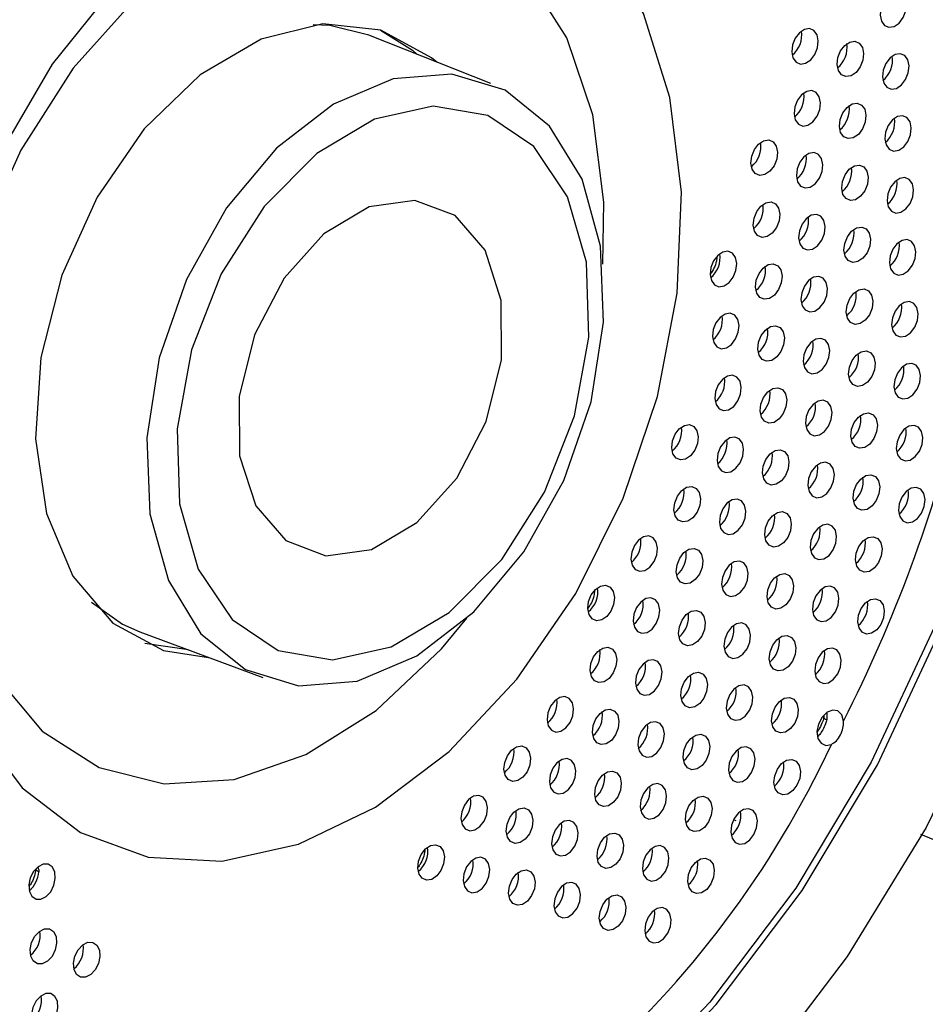
# Model space of a CAD drawing. Units: millimetres. Extents: x 6 to 425, y 6 to 273.
# Drawn here: x 267 to 274, y 136 to 144 of the extents above; entities that cross this region are included whole.
import ezdxf

# ---------------------------------------------------------------- set-up
doc = ezdxf.new("R2010")
doc.units = ezdxf.units.MM

msp = doc.modelspace()

# ---------------------------------------------------------------- linework, layer by layer
at = {"color": 7, "linetype": 'Continuous', "lineweight": 25}
for p, q in [((270.4376, 143.4689), (269.4307, 143.8692)), ((267.5366, 138.9373), (268.5526, 138.5608)), ((267.9394, 138.788), (267.5781, 138.8429)), ((273.193, 138.2501), (273.1912, 138.2324))]:
    msp.add_line(p, q, dxfattribs=at)
at = {"color": 8, "linetype": 'Continuous', "lineweight": 25}
for p, q in [((273.2164, 138.2717), (273.2164, 138.2121)), ((273.1455, 138.0763), (273.1387, 138.0782)), ((273.1455, 138.0763), (273.1394, 138.0712)), ((272.4683, 137.3766), (272.4463, 137.3851)), ((275.5337, 136.626), (273.9945, 137.2626))]:
    msp.add_line(p, q, dxfattribs=at)
at = {"color": 7, "linetype": 'Continuous', "lineweight": 25, "flags": 128}
for points in [[(273.6081, 148.961), (274.2316, 148.3113), (274.7551, 147.5227), (275.1682, 146.6104), (275.4629, 145.5922), (275.6337, 144.488), (275.677, 143.3193), (275.592, 142.1087), (275.3805, 140.8799), (275.0466, 139.6567), (274.5966, 138.463), (274.0395, 137.322), (273.3859, 136.256), (272.6488, 135.2856), (271.8423, 134.4297), (270.9822, 133.7051), (270.0853, 133.1258), (269.169, 132.703), (268.2511, 132.4451), (267.3495, 132.357), (266.4817, 132.4405), (265.6647, 132.6939), (264.9143, 133.1123), (264.4421, 133.494)], [(272.0141, 142.5716), (271.9196, 143.3529), (271.6998, 144.0484), (271.3637, 144.6298), (270.9251, 145.0731), (270.402, 145.3602), (269.8156, 145.4795), (269.1902, 145.426), (268.5512, 145.2019), (267.9248, 144.8163), (267.3367, 144.2851), (266.8109, 143.63), (266.369, 142.8779)], [(271.3637, 141.9757), (271.3735, 142.4882), (271.2816, 143.2119), (271.0657, 143.8484), (270.7359, 144.3679), (270.3077, 144.7461), (269.8011, 144.9654), (269.2398, 145.0155), (268.65, 144.8941), (268.0592, 144.6068), (267.4952, 144.167), (266.9843, 143.5954), (266.5503, 142.9187), (266.2137, 142.1684)], [(273.6585, 144.0357), (273.6689, 143.9857), (273.6943, 143.9503), (273.7311, 143.9349), (273.7734, 143.9417), (273.815, 143.9698), (273.8495, 144.0149), (273.8716, 144.0701), (273.878, 144.127), (273.8676, 144.177), (273.8422, 144.2124), (273.8055, 144.2278), (273.7631, 144.221), (273.7215, 144.1929), (273.687, 144.1478), (273.6649, 144.0926), (273.6585, 144.0357)], [(269.9927, 143.6457), (269.9489, 143.6832), (269.529, 143.9103), (269.0479, 143.9627), (268.5384, 143.8368), (268.0351, 143.5412), (267.5724, 143.0961), (267.1819, 142.5318), (266.89, 141.8867), (266.7168, 141.2048), (266.674, 140.5326), (266.7646, 139.9159), (266.9823, 139.3967), (267.3124, 139.0104), (267.7322, 138.7833), (268.1037, 138.7271)], [(269.5247, 143.9116), (269.7904, 143.7441), (269.8299, 143.7105)], [(272.9271, 143.7313), (272.9374, 143.6814), (272.9629, 143.646), (272.9996, 143.6305), (273.042, 143.6374), (273.0836, 143.6654), (273.1181, 143.7105), (273.1402, 143.7657), (273.1465, 143.8226), (273.1362, 143.8726), (273.1107, 143.908), (273.074, 143.9234), (273.0316, 143.9166), (272.9901, 143.8885), (272.9556, 143.8434), (272.9335, 143.7882), (272.9271, 143.7313)], [(273.5217, 143.7188), (273.5154, 143.6619), (273.4933, 143.6067), (273.4588, 143.5617), (273.4172, 143.5336), (273.3748, 143.5267), (273.3381, 143.5422), (273.3126, 143.5776), (273.3023, 143.6275), (273.3087, 143.6844), (273.3308, 143.7396), (273.3653, 143.7847), (273.4069, 143.8128), (273.4492, 143.8197), (273.4859, 143.8042), (273.5114, 143.7688), (273.5217, 143.7188)], [(273.6775, 143.5237), (273.6878, 143.4738), (273.7133, 143.4384), (273.75, 143.4229), (273.7924, 143.4298), (273.834, 143.4579), (273.8685, 143.5029), (273.8906, 143.5581), (273.8969, 143.615), (273.8866, 143.665), (273.8612, 143.7004), (273.8244, 143.7159), (273.7821, 143.709), (273.7405, 143.6809), (273.706, 143.6358), (273.6839, 143.5806), (273.6775, 143.5237)], [(263.1869, 138.1018), (263.2537, 137.5984), (263.4922, 136.5786), (263.8557, 135.6614), (264.3361, 134.8673), (264.9226, 134.214), (265.6022, 133.7161), (266.3597, 133.3847), (267.1782, 133.2273), (268.0393, 133.2473), (268.9238, 133.4443), (269.812, 133.814), (270.6841, 134.3479), (271.5205, 135.0343), (272.3026, 135.8578), (273.0129, 136.7999), (273.6355, 137.8397), (274.1566, 138.9539), (274.5644, 140.1176), (274.8499, 141.3049), (275.0067, 142.4892), (275.0313, 143.644)], [(271.3453, 142.1259), (271.1927, 142.6783), (270.9235, 143.1176), (270.556, 143.414), (270.1154, 143.5472), (269.6317, 143.5082), (269.1377, 143.2996), (268.6673, 142.9357), (268.2523, 142.4411), (267.9212, 141.8498), (267.6964, 141.2018), (267.5934, 140.5414), (267.619, 139.9137), (267.7717, 139.3613), (268.0409, 138.9219), (268.4083, 138.6255), (268.8489, 138.4923), (269.3326, 138.5313), (269.8266, 138.7399), (270.2971, 139.1039), (270.712, 139.5984), (271.0431, 140.1898), (271.2679, 140.8378), (271.3709, 141.4981), (271.3453, 142.1259)], [(272.9461, 143.2194), (272.9564, 143.1694), (272.9819, 143.134), (273.0186, 143.1186), (273.061, 143.1254), (273.1026, 143.1535), (273.137, 143.1986), (273.1591, 143.2538), (273.1655, 143.3107), (273.1552, 143.3606), (273.1297, 143.396), (273.093, 143.4115), (273.0506, 143.4046), (273.009, 143.3765), (272.9746, 143.3315), (272.9525, 143.2763), (272.9461, 143.2194)], [(273.5407, 143.2069), (273.5343, 143.15), (273.5122, 143.0948), (273.4778, 143.0497), (273.4362, 143.0216), (273.3938, 143.0148), (273.3571, 143.0302), (273.3316, 143.0656), (273.3213, 143.1156), (273.3277, 143.1725), (273.3498, 143.2277), (273.3842, 143.2728), (273.4258, 143.3009), (273.4682, 143.3077), (273.5049, 143.2922), (273.5304, 143.2568), (273.5407, 143.2069)], [(274.9851, 143.2707), (274.9539, 142.5095), (274.7971, 141.3252), (274.5116, 140.1379), (274.1038, 138.9742), (273.5827, 137.86), (272.9601, 136.8202), (272.2498, 135.878), (271.4677, 135.0546), (270.6313, 134.3682), (269.7592, 133.8342), (268.871, 133.4646), (267.9864, 133.2676), (267.1253, 133.2476), (266.3069, 133.405), (265.5494, 133.7364), (264.8698, 134.2343), (264.2832, 134.8876), (263.8028, 135.6817), (263.4393, 136.5989), (263.2014, 137.6156)], [(271.2294, 141.9944), (271.0735, 142.5342), (270.7939, 142.9493), (270.4133, 143.2061), (269.9624, 143.2837), (269.4778, 143.176), (268.9987, 142.8916), (268.564, 142.4535), (268.2089, 141.8973), (267.9621, 141.2681), (267.8437, 140.6167), (267.8631, 139.9959), (268.019, 139.4562), (268.2985, 139.0411), (268.6792, 138.7843), (269.1301, 138.7066), (269.6147, 138.8143), (270.0938, 139.0987), (270.5285, 139.5368), (270.8836, 140.093), (271.1304, 140.7223), (271.2488, 141.3737), (271.2294, 141.9944)], [(273.6965, 143.0118), (273.7068, 142.9618), (273.7323, 142.9264), (273.769, 142.911), (273.8114, 142.9178), (273.853, 142.9459), (273.8874, 142.991), (273.9095, 143.0462), (273.9159, 143.1031), (273.9056, 143.153), (273.8801, 143.1884), (273.8434, 143.2039), (273.801, 143.1971), (273.7594, 143.169), (273.725, 143.1239), (273.7029, 143.0687), (273.6965, 143.0118)], [(272.8093, 142.9025), (272.8029, 142.8456), (272.7808, 142.7904), (272.7463, 142.7453), (272.7047, 142.7172), (272.6624, 142.7104), (272.6256, 142.7258), (272.6002, 142.7612), (272.5898, 142.8112), (272.5962, 142.8681), (272.6183, 142.9233), (272.6528, 142.9684), (272.6944, 142.9965), (272.7368, 143.0033), (272.7735, 142.9879), (272.7989, 142.9525), (272.8093, 142.9025)], [(272.9651, 142.7074), (272.9754, 142.6574), (273.0008, 142.622), (273.0376, 142.6066), (273.0799, 142.6134), (273.1215, 142.6415), (273.156, 142.6866), (273.1781, 142.7418), (273.1845, 142.7987), (273.1742, 142.8487), (273.1487, 142.8841), (273.112, 142.8995), (273.0696, 142.8927), (273.028, 142.8646), (272.9935, 142.8195), (272.9714, 142.7643), (272.9651, 142.7074)], [(273.5597, 142.6949), (273.5533, 142.638), (273.5312, 142.5828), (273.4967, 142.5377), (273.4551, 142.5096), (273.4128, 142.5028), (273.3761, 142.5183), (273.3506, 142.5537), (273.3403, 142.6036), (273.3466, 142.6605), (273.3687, 142.7157), (273.4032, 142.7608), (273.4448, 142.7889), (273.4872, 142.7957), (273.5239, 142.7803), (273.5494, 142.7449), (273.5597, 142.6949)], [(273.7155, 142.4998), (273.7258, 142.4499), (273.7513, 142.4145), (273.788, 142.399), (273.8304, 142.4059), (273.8719, 142.434), (273.9064, 142.479), (273.9285, 142.5342), (273.9349, 142.5911), (273.9246, 142.6411), (273.8991, 142.6765), (273.8624, 142.6919), (273.82, 142.6851), (273.7784, 142.657), (273.7439, 142.6119), (273.7218, 142.5567), (273.7155, 142.4998)], [(266.1735, 138.1628), (266.5628, 137.6479), (267.0462, 137.2807), (267.6038, 137.0765), (268.2128, 137.0434), (268.8483, 137.183), (269.4843, 137.4894), (270.0947, 137.9501), (270.6545, 138.5463), (271.1408, 139.2536), (271.5337, 140.0429), (271.8172, 140.8821), (271.9795, 141.7366), (272.0141, 142.5716)], [(270.5248, 141.6774), (270.3911, 142.0916), (270.143, 142.3783), (269.8104, 142.503), (269.4335, 142.4507), (269.0577, 142.2275), (268.7283, 141.8606), (268.485, 141.394), (268.3573, 140.8842), (268.3604, 140.3925), (268.4941, 139.9783), (268.7422, 139.6916), (269.0748, 139.5669), (269.4517, 139.6193), (269.8275, 139.8424), (270.157, 140.2094), (270.4002, 140.6759), (270.5279, 141.1858), (270.5248, 141.6774)], [(272.8283, 142.3906), (272.8219, 142.3336), (272.7998, 142.2785), (272.7653, 142.2334), (272.7237, 142.2053), (272.6813, 142.1984), (272.6446, 142.2139), (272.6192, 142.2493), (272.6088, 142.2992), (272.6152, 142.3561), (272.6373, 142.4113), (272.6718, 142.4564), (272.7134, 142.4845), (272.7557, 142.4914), (272.7925, 142.4759), (272.8179, 142.4405), (272.8283, 142.3906)], [(272.984, 142.1954), (272.9944, 142.1455), (273.0198, 142.1101), (273.0565, 142.0946), (273.0989, 142.1015), (273.1405, 142.1296), (273.175, 142.1747), (273.1971, 142.2299), (273.2035, 142.2868), (273.1931, 142.3367), (273.1677, 142.3721), (273.1309, 142.3876), (273.0886, 142.3807), (273.047, 142.3526), (273.0125, 142.3076), (272.9904, 142.2524), (272.984, 142.1954)], [(273.5787, 142.183), (273.5723, 142.1261), (273.5502, 142.0709), (273.5157, 142.0258), (273.4741, 141.9977), (273.4317, 141.9908), (273.395, 142.0063), (273.3696, 142.0417), (273.3592, 142.0917), (273.3656, 142.1486), (273.3877, 142.2038), (273.4222, 142.2488), (273.4638, 142.2769), (273.5062, 142.2838), (273.5429, 142.2683), (273.5683, 142.2329), (273.5787, 142.183)], [(273.7344, 141.9879), (273.7448, 141.9379), (273.7702, 141.9025), (273.8069, 141.8871), (273.8493, 141.8939), (273.8909, 141.922), (273.9254, 141.9671), (273.9475, 142.0223), (273.9539, 142.0792), (273.9435, 142.1291), (273.9181, 142.1645), (273.8814, 142.18), (273.839, 142.1731), (273.7974, 142.145), (273.7629, 142.1), (273.7408, 142.0448), (273.7344, 141.9879)], [(272.2526, 141.8911), (272.2629, 141.8411), (272.2884, 141.8057), (272.3251, 141.7903), (272.3675, 141.7971), (272.4091, 141.8252), (272.4435, 141.8703), (272.4657, 141.9255), (272.472, 141.9824), (272.4617, 142.0323), (272.4362, 142.0677), (272.3995, 142.0832), (272.3571, 142.0764), (272.3155, 142.0483), (272.2811, 142.0032), (272.259, 141.948), (272.2526, 141.8911)], [(272.8472, 141.8786), (272.8409, 141.8217), (272.8187, 141.7665), (272.7843, 141.7214), (272.7427, 141.6933), (272.7003, 141.6865), (272.6636, 141.7019), (272.6381, 141.7373), (272.6278, 141.7873), (272.6342, 141.8442), (272.6563, 141.8994), (272.6907, 141.9445), (272.7323, 141.9726), (272.7747, 141.9794), (272.8114, 141.964), (272.8369, 141.9286), (272.8472, 141.8786)], [(273.003, 141.6835), (273.0133, 141.6335), (273.0388, 141.5981), (273.0755, 141.5827), (273.1179, 141.5895), (273.1595, 141.6176), (273.194, 141.6627), (273.2161, 141.7179), (273.2224, 141.7748), (273.2121, 141.8248), (273.1866, 141.8602), (273.1499, 141.8756), (273.1075, 141.8688), (273.0659, 141.8407), (273.0315, 141.7956), (273.0094, 141.7404), (273.003, 141.6835)], [(273.5976, 141.671), (273.5913, 141.6141), (273.5692, 141.5589), (273.5347, 141.5138), (273.4931, 141.4857), (273.4507, 141.4789), (273.414, 141.4943), (273.3885, 141.5297), (273.3782, 141.5797), (273.3846, 141.6366), (273.4067, 141.6918), (273.4412, 141.7369), (273.4827, 141.765), (273.5251, 141.7718), (273.5618, 141.7564), (273.5873, 141.721), (273.5976, 141.671)], [(273.7534, 141.4759), (273.7637, 141.426), (273.7892, 141.3906), (273.8259, 141.3751), (273.8683, 141.3819), (273.9099, 141.41), (273.9444, 141.4551), (273.9665, 141.5103), (273.9728, 141.5672), (273.9625, 141.6172), (273.937, 141.6526), (273.9003, 141.668), (273.8579, 141.6612), (273.8164, 141.6331), (273.7819, 141.588), (273.7598, 141.5328), (273.7534, 141.4759)], [(272.2716, 141.3791), (272.2819, 141.3292), (272.3074, 141.2938), (272.3441, 141.2783), (272.3865, 141.2852), (272.428, 141.3133), (272.4625, 141.3583), (272.4846, 141.4135), (272.491, 141.4704), (272.4807, 141.5204), (272.4552, 141.5558), (272.4185, 141.5712), (272.3761, 141.5644), (272.3345, 141.5363), (272.3, 141.4912), (272.2779, 141.436), (272.2716, 141.3791)], [(272.8662, 141.3666), (272.8598, 141.3097), (272.8377, 141.2545), (272.8032, 141.2095), (272.7617, 141.1814), (272.7193, 141.1745), (272.6826, 141.19), (272.6571, 141.2254), (272.6468, 141.2753), (272.6531, 141.3322), (272.6752, 141.3874), (272.7097, 141.4325), (272.7513, 141.4606), (272.7937, 141.4675), (272.8304, 141.452), (272.8559, 141.4166), (272.8662, 141.3666)], [(273.022, 141.1715), (273.0323, 141.1216), (273.0578, 141.0862), (273.0945, 141.0707), (273.1369, 141.0776), (273.1785, 141.1057), (273.2129, 141.1507), (273.235, 141.2059), (273.2414, 141.2628), (273.2311, 141.3128), (273.2056, 141.3482), (273.1689, 141.3637), (273.1265, 141.3568), (273.0849, 141.3287), (273.0504, 141.2836), (273.0283, 141.2284), (273.022, 141.1715)], [(273.6166, 141.1591), (273.6102, 141.1021), (273.5881, 141.047), (273.5537, 141.0019), (273.5121, 140.9738), (273.4697, 140.9669), (273.433, 140.9824), (273.4075, 141.0178), (273.3972, 141.0677), (273.4035, 141.1247), (273.4257, 141.1798), (273.4601, 141.2249), (273.5017, 141.253), (273.5441, 141.2599), (273.5808, 141.2444), (273.6063, 141.209), (273.6166, 141.1591)], [(273.7724, 140.964), (273.7827, 140.914), (273.8082, 140.8786), (273.8449, 140.8631), (273.8873, 140.87), (273.9289, 140.8981), (273.9633, 140.9432), (273.9854, 140.9984), (273.9918, 141.0553), (273.9815, 141.1052), (273.956, 141.1406), (273.9193, 141.1561), (273.8769, 141.1492), (273.8353, 141.1211), (273.8009, 141.0761), (273.7788, 141.0209), (273.7724, 140.964)], [(272.2905, 140.8672), (272.3009, 140.8172), (272.3263, 140.7818), (272.363, 140.7664), (272.4054, 140.7732), (272.447, 140.8013), (272.4815, 140.8464), (272.5036, 140.9016), (272.51, 140.9585), (272.4996, 141.0084), (272.4742, 141.0438), (272.4375, 141.0593), (272.3951, 141.0524), (272.3535, 141.0243), (272.319, 140.9793), (272.2969, 140.9241), (272.2905, 140.8672)], [(272.8852, 140.8547), (272.8788, 140.7978), (272.8567, 140.7426), (272.8222, 140.6975), (272.7806, 140.6694), (272.7383, 140.6626), (272.7015, 140.678), (272.6761, 140.7134), (272.6657, 140.7634), (272.6721, 140.8203), (272.6942, 140.8755), (272.7287, 140.9206), (272.7703, 140.9487), (272.8127, 140.9555), (272.8494, 140.94), (272.8748, 140.9046), (272.8852, 140.8547)], [(273.0409, 140.6596), (273.0513, 140.6096), (273.0767, 140.5742), (273.1135, 140.5588), (273.1558, 140.5656), (273.1974, 140.5937), (273.2319, 140.6388), (273.254, 140.694), (273.2604, 140.7509), (273.25, 140.8008), (273.2246, 140.8362), (273.1879, 140.8517), (273.1455, 140.8449), (273.1039, 140.8168), (273.0694, 140.7717), (273.0473, 140.7165), (273.0409, 140.6596)], [(273.6356, 140.6471), (273.6292, 140.5902), (273.6071, 140.535), (273.5726, 140.4899), (273.531, 140.4618), (273.4887, 140.455), (273.4519, 140.4704), (273.4265, 140.5058), (273.4161, 140.5558), (273.4225, 140.6127), (273.4446, 140.6679), (273.4791, 140.713), (273.5207, 140.7411), (273.5631, 140.7479), (273.5998, 140.7325), (273.6252, 140.6971), (273.6356, 140.6471)], [(272.1537, 140.5503), (272.1474, 140.4934), (272.1253, 140.4382), (272.0908, 140.3931), (272.0492, 140.365), (272.0068, 140.3582), (271.9701, 140.3736), (271.9446, 140.409), (271.9343, 140.459), (271.9407, 140.5159), (271.9628, 140.5711), (271.9973, 140.6162), (272.0388, 140.6443), (272.0812, 140.6511), (272.1179, 140.6357), (272.1434, 140.6003), (272.1537, 140.5503)], [(273.7914, 140.452), (273.8017, 140.402), (273.8271, 140.3666), (273.8639, 140.3512), (273.9062, 140.358), (273.9478, 140.3861), (273.9823, 140.4312), (274.0044, 140.4864), (274.0108, 140.5433), (274.0005, 140.5933), (273.975, 140.6287), (273.9383, 140.6441), (273.8959, 140.6373), (273.8543, 140.6092), (273.8198, 140.5641), (273.7977, 140.5089), (273.7914, 140.452)], [(272.3095, 140.3552), (272.3198, 140.3053), (272.3453, 140.2699), (272.382, 140.2544), (272.4244, 140.2612), (272.466, 140.2893), (272.5005, 140.3344), (272.5226, 140.3896), (272.5289, 140.4465), (272.5186, 140.4965), (272.4931, 140.5319), (272.4564, 140.5473), (272.4141, 140.5405), (272.3725, 140.5124), (272.338, 140.4673), (272.3159, 140.4121), (272.3095, 140.3552)], [(272.9041, 140.3427), (272.8978, 140.2858), (272.8757, 140.2306), (272.8412, 140.1855), (272.7996, 140.1574), (272.7572, 140.1506), (272.7205, 140.1661), (272.695, 140.2015), (272.6847, 140.2514), (272.6911, 140.3083), (272.7132, 140.3635), (272.7477, 140.4086), (272.7893, 140.4367), (272.8316, 140.4435), (272.8684, 140.4281), (272.8938, 140.3927), (272.9041, 140.3427)], [(273.0599, 140.1476), (273.0702, 140.0977), (273.0957, 140.0623), (273.1324, 140.0468), (273.1748, 140.0537), (273.2164, 140.0818), (273.2509, 140.1268), (273.273, 140.182), (273.2793, 140.2389), (273.269, 140.2889), (273.2436, 140.3243), (273.2068, 140.3397), (273.1645, 140.3329), (273.1229, 140.3048), (273.0884, 140.2597), (273.0663, 140.2045), (273.0599, 140.1476)], [(273.6546, 140.1351), (273.6482, 140.0782), (273.6261, 140.023), (273.5916, 139.978), (273.55, 139.9499), (273.5076, 139.943), (273.4709, 139.9585), (273.4455, 139.9939), (273.4351, 140.0438), (273.4415, 140.1007), (273.4636, 140.1559), (273.4981, 140.201), (273.5397, 140.2291), (273.582, 140.236), (273.6188, 140.2205), (273.6442, 140.1851), (273.6546, 140.1351)], [(272.1727, 140.0384), (272.1663, 139.9814), (272.1442, 139.9263), (272.1098, 139.8812), (272.0682, 139.8531), (272.0258, 139.8462), (271.9891, 139.8617), (271.9636, 139.8971), (271.9533, 139.947), (271.9597, 140.004), (271.9818, 140.0591), (272.0162, 140.1042), (272.0578, 140.1323), (272.1002, 140.1392), (272.1369, 140.1237), (272.1624, 140.0883), (272.1727, 140.0384)], [(273.8103, 139.94), (273.8207, 139.8901), (273.8461, 139.8547), (273.8828, 139.8392), (273.9252, 139.8461), (273.9668, 139.8742), (274.0013, 139.9192), (274.0234, 139.9744), (274.0298, 140.0314), (274.0194, 140.0813), (273.994, 140.1167), (273.9572, 140.1322), (273.9149, 140.1253), (273.8733, 140.0972), (273.8388, 140.0521), (273.8167, 139.9969), (273.8103, 139.94)], [(272.3285, 139.8433), (272.3388, 139.7933), (272.3643, 139.7579), (272.401, 139.7424), (272.4434, 139.7493), (272.485, 139.7774), (272.5194, 139.8225), (272.5415, 139.8777), (272.5479, 139.9346), (272.5376, 139.9845), (272.5121, 140.0199), (272.4754, 140.0354), (272.433, 140.0285), (272.3914, 140.0004), (272.357, 139.9554), (272.3349, 139.9002), (272.3285, 139.8433)], [(272.9231, 139.8308), (272.9167, 139.7739), (272.8946, 139.7187), (272.8602, 139.6736), (272.8186, 139.6455), (272.7762, 139.6386), (272.7395, 139.6541), (272.714, 139.6895), (272.7037, 139.7395), (272.7101, 139.7964), (272.7322, 139.8516), (272.7666, 139.8966), (272.8082, 139.9247), (272.8506, 139.9316), (272.8873, 139.9161), (272.9128, 139.8807), (272.9231, 139.8308)], [(273.0789, 139.6357), (273.0892, 139.5857), (273.1147, 139.5503), (273.1514, 139.5349), (273.1938, 139.5417), (273.2354, 139.5698), (273.2698, 139.6149), (273.2919, 139.6701), (273.2983, 139.727), (273.288, 139.7769), (273.2625, 139.8123), (273.2258, 139.8278), (273.1834, 139.8209), (273.1418, 139.7928), (273.1074, 139.7478), (273.0853, 139.6926), (273.0789, 139.6357)], [(271.597, 139.5389), (271.6074, 139.4889), (271.6328, 139.4535), (271.6696, 139.4381), (271.7119, 139.4449), (271.7535, 139.473), (271.788, 139.5181), (271.8101, 139.5733), (271.8165, 139.6302), (271.8061, 139.6801), (271.7807, 139.7155), (271.744, 139.731), (271.7016, 139.7242), (271.66, 139.6961), (271.6255, 139.651), (271.6034, 139.5958), (271.597, 139.5389)], [(273.6735, 139.6232), (273.6672, 139.5663), (273.645, 139.5111), (273.6106, 139.466), (273.569, 139.4379), (273.5266, 139.4311), (273.4899, 139.4465), (273.4644, 139.4819), (273.4541, 139.5319), (273.4605, 139.5888), (273.4826, 139.644), (273.517, 139.6891), (273.5586, 139.7172), (273.601, 139.724), (273.6377, 139.7085), (273.6632, 139.6731), (273.6735, 139.6232)], [(272.1917, 139.5264), (272.1853, 139.4695), (272.1632, 139.4143), (272.1287, 139.3692), (272.0871, 139.3411), (272.0448, 139.3343), (272.008, 139.3497), (271.9826, 139.3851), (271.9723, 139.4351), (271.9786, 139.492), (272.0007, 139.5472), (272.0352, 139.5923), (272.0768, 139.6204), (272.1192, 139.6272), (272.1559, 139.6118), (272.1814, 139.5764), (272.1917, 139.5264)], [(272.3475, 139.3313), (272.3578, 139.2813), (272.3832, 139.2459), (272.42, 139.2305), (272.4623, 139.2373), (272.5039, 139.2654), (272.5384, 139.3105), (272.5605, 139.3657), (272.5669, 139.4226), (272.5566, 139.4726), (272.5311, 139.508), (272.4944, 139.5234), (272.452, 139.5166), (272.4104, 139.4885), (272.3759, 139.4434), (272.3538, 139.3882), (272.3475, 139.3313)], [(272.9421, 139.3188), (272.9357, 139.2619), (272.9136, 139.2067), (272.8791, 139.1616), (272.8375, 139.1335), (272.7952, 139.1267), (272.7585, 139.1421), (272.733, 139.1775), (272.7227, 139.2275), (272.729, 139.2844), (272.7511, 139.3396), (272.7856, 139.3847), (272.8272, 139.4128), (272.8696, 139.4196), (272.9063, 139.4042), (272.9318, 139.3688), (272.9421, 139.3188)], [(271.4602, 139.222), (271.4539, 139.1651), (271.4318, 139.1099), (271.3973, 139.0648), (271.3557, 139.0367), (271.3133, 139.0299), (271.2766, 139.0454), (271.2511, 139.0808), (271.2408, 139.1307), (271.2472, 139.1876), (271.2693, 139.2428), (271.3038, 139.2879), (271.3454, 139.316), (271.3877, 139.3228), (271.4245, 139.3074), (271.4499, 139.272), (271.4602, 139.222)], [(273.0979, 139.1237), (273.1082, 139.0738), (273.1337, 139.0384), (273.1704, 139.0229), (273.2128, 139.0297), (273.2543, 139.0578), (273.2888, 139.1029), (273.3109, 139.1581), (273.3173, 139.215), (273.307, 139.265), (273.2815, 139.3004), (273.2448, 139.3158), (273.2024, 139.309), (273.1608, 139.2809), (273.1263, 139.2358), (273.1042, 139.1806), (273.0979, 139.1237)], [(271.616, 139.0269), (271.6264, 138.977), (271.6518, 138.9416), (271.6885, 138.9261), (271.7309, 138.933), (271.7725, 138.9611), (271.807, 139.0061), (271.8291, 139.0613), (271.8355, 139.1182), (271.8251, 139.1682), (271.7997, 139.2036), (271.7629, 139.219), (271.7206, 139.2122), (271.679, 139.1841), (271.6445, 139.139), (271.6224, 139.0838), (271.616, 139.0269)], [(273.6925, 139.1112), (273.6861, 139.0543), (273.664, 138.9991), (273.6295, 138.9541), (273.588, 138.926), (273.5456, 138.9191), (273.5089, 138.9346), (273.4834, 138.97), (273.4731, 139.0199), (273.4794, 139.0768), (273.5015, 139.132), (273.536, 139.1771), (273.5776, 139.2052), (273.62, 139.212), (273.6567, 139.1966), (273.6822, 139.1612), (273.6925, 139.1112)], [(272.2107, 139.0144), (272.2043, 138.9575), (272.1822, 138.9023), (272.1477, 138.8573), (272.1061, 138.8292), (272.0637, 138.8223), (272.027, 138.8378), (272.0016, 138.8732), (271.9912, 138.9231), (271.9976, 138.98), (272.0197, 139.0352), (272.0542, 139.0803), (272.0958, 139.1084), (272.1381, 139.1153), (272.1749, 139.0998), (272.2003, 139.0644), (272.2107, 139.0144)], [(266.3471, 138.5692), (266.7283, 138.1177), (267.1984, 137.8171), (267.7356, 137.6816), (268.3145, 137.7175), (268.9083, 137.9231), (269.4891, 138.2888), (270.0297, 138.7975), (270.2401, 139.0502)], [(272.3664, 138.8193), (272.3768, 138.7694), (272.4022, 138.734), (272.4389, 138.7185), (272.4813, 138.7254), (272.5229, 138.7535), (272.5574, 138.7985), (272.5795, 138.8537), (272.5859, 138.9107), (272.5755, 138.9606), (272.5501, 138.996), (272.5133, 139.0115), (272.471, 139.0046), (272.4294, 138.9765), (272.3949, 138.9314), (272.3728, 138.8762), (272.3664, 138.8193)], [(272.9611, 138.8069), (272.9547, 138.75), (272.9326, 138.6948), (272.8981, 138.6497), (272.8565, 138.6216), (272.8141, 138.6147), (272.7774, 138.6302), (272.752, 138.6656), (272.7416, 138.7155), (272.748, 138.7725), (272.7701, 138.8276), (272.8046, 138.8727), (272.8462, 138.9008), (272.8886, 138.9077), (272.9253, 138.8922), (272.9507, 138.8568), (272.9611, 138.8069)], [(271.4792, 138.7101), (271.4728, 138.6532), (271.4507, 138.598), (271.4163, 138.5529), (271.3747, 138.5248), (271.3323, 138.5179), (271.2956, 138.5334), (271.2701, 138.5688), (271.2598, 138.6188), (271.2662, 138.6757), (271.2883, 138.7309), (271.3227, 138.7759), (271.3643, 138.804), (271.4067, 138.8109), (271.4434, 138.7954), (271.4689, 138.76), (271.4792, 138.7101)], [(273.1168, 138.6118), (273.1272, 138.5618), (273.1526, 138.5264), (273.1893, 138.5109), (273.2317, 138.5178), (273.2733, 138.5459), (273.3078, 138.591), (273.3299, 138.6462), (273.3363, 138.7031), (273.3259, 138.753), (273.3005, 138.7884), (273.2638, 138.8039), (273.2214, 138.797), (273.1798, 138.7689), (273.1453, 138.7239), (273.1232, 138.6687), (273.1168, 138.6118)], [(271.635, 138.515), (271.6453, 138.465), (271.6708, 138.4296), (271.7075, 138.4142), (271.7499, 138.421), (271.7915, 138.4491), (271.8259, 138.4942), (271.8481, 138.5494), (271.8544, 138.6063), (271.8441, 138.6562), (271.8186, 138.6916), (271.7819, 138.7071), (271.7395, 138.7002), (271.6979, 138.6721), (271.6635, 138.6271), (271.6414, 138.5719), (271.635, 138.515)], [(272.2296, 138.5025), (272.2233, 138.4456), (272.2012, 138.3904), (272.1667, 138.3453), (272.1251, 138.3172), (272.0827, 138.3104), (272.046, 138.3258), (272.0205, 138.3612), (272.0102, 138.4112), (272.0166, 138.4681), (272.0387, 138.5233), (272.0731, 138.5684), (272.1147, 138.5965), (272.1571, 138.6033), (272.1938, 138.5878), (272.2193, 138.5524), (272.2296, 138.5025)], [(272.3854, 138.3074), (272.3957, 138.2574), (272.4212, 138.222), (272.4579, 138.2066), (272.5003, 138.2134), (272.5419, 138.2415), (272.5764, 138.2866), (272.5985, 138.3418), (272.6048, 138.3987), (272.5945, 138.4487), (272.569, 138.4841), (272.5323, 138.4995), (272.4899, 138.4927), (272.4483, 138.4646), (272.4139, 138.4195), (272.3918, 138.3643), (272.3854, 138.3074)], [(270.9036, 138.2106), (270.9139, 138.1606), (270.9394, 138.1252), (270.9761, 138.1098), (271.0184, 138.1166), (271.06, 138.1447), (271.0945, 138.1898), (271.1166, 138.245), (271.123, 138.3019), (271.1127, 138.3519), (271.0872, 138.3873), (271.0505, 138.4027), (271.0081, 138.3959), (270.9665, 138.3678), (270.932, 138.3227), (270.9099, 138.2675), (270.9036, 138.2106)], [(272.98, 138.2949), (272.9737, 138.238), (272.9516, 138.1828), (272.9171, 138.1377), (272.8755, 138.1096), (272.8331, 138.1028), (272.7964, 138.1182), (272.7709, 138.1536), (272.7606, 138.2036), (272.767, 138.2605), (272.7891, 138.3157), (272.8236, 138.3608), (272.8651, 138.3889), (272.9075, 138.3957), (272.9442, 138.3803), (272.9697, 138.3449), (272.98, 138.2949)], [(271.4982, 138.1981), (271.4918, 138.1412), (271.4697, 138.086), (271.4352, 138.0409), (271.3937, 138.0128), (271.3513, 138.006), (271.3146, 138.0214), (271.2891, 138.0568), (271.2788, 138.1068), (271.2851, 138.1637), (271.3072, 138.2189), (271.3417, 138.264), (271.3833, 138.2921), (271.4257, 138.2989), (271.4624, 138.2835), (271.4879, 138.2481), (271.4982, 138.1981)], [(273.3547, 138.1992), (273.3402, 138.251), (273.3086, 138.2838), (273.2658, 138.2918), (273.2193, 138.2737), (273.1776, 138.2326), (273.148, 138.1758), (273.1358, 138.1137), (273.1433, 138.0572), (273.1692, 138.0165), (273.2086, 137.999), (273.2547, 138.0076)], [(271.654, 138.003), (271.6643, 137.9531), (271.6898, 137.9177), (271.7265, 137.9022), (271.7689, 137.909), (271.8104, 137.9371), (271.8449, 137.9822), (271.867, 138.0374), (271.8734, 138.0943), (271.8631, 138.1443), (271.8376, 138.1797), (271.8009, 138.1951), (271.7585, 138.1883), (271.7169, 138.1602), (271.6824, 138.1151), (271.6603, 138.0599), (271.654, 138.003)], [(272.2486, 137.9905), (272.2422, 137.9336), (272.2201, 137.8784), (272.1857, 137.8334), (272.1441, 137.8053), (272.1017, 137.7984), (272.065, 137.8139), (272.0395, 137.8493), (272.0292, 137.8992), (272.0355, 137.9561), (272.0576, 138.0113), (272.0921, 138.0564), (272.1337, 138.0845), (272.1761, 138.0913), (272.2128, 138.0759), (272.2383, 138.0405), (272.2486, 137.9905)], [(270.7668, 137.8937), (270.7604, 137.8368), (270.7383, 137.7816), (270.7038, 137.7366), (270.6622, 137.7085), (270.6198, 137.7016), (270.5831, 137.7171), (270.5577, 137.7525), (270.5473, 137.8024), (270.5537, 137.8593), (270.5758, 137.9145), (270.6103, 137.9596), (270.6519, 137.9877), (270.6942, 137.9946), (270.731, 137.9791), (270.7564, 137.9437), (270.7668, 137.8937)], [(272.4044, 137.7954), (272.4147, 137.7455), (272.4402, 137.7101), (272.4769, 137.6946), (272.5193, 137.7015), (272.5609, 137.7296), (272.5953, 137.7746), (272.6174, 137.8298), (272.6238, 137.8867), (272.6135, 137.9367), (272.588, 137.9721), (272.5513, 137.9876), (272.5089, 137.9807), (272.4673, 137.9526), (272.4329, 137.9075), (272.4107, 137.8523), (272.4044, 137.7954)], [(270.9225, 137.6986), (270.9329, 137.6487), (270.9583, 137.6133), (270.995, 137.5978), (271.0374, 137.6047), (271.079, 137.6328), (271.1135, 137.6778), (271.1356, 137.733), (271.142, 137.79), (271.1316, 137.8399), (271.1062, 137.8753), (271.0695, 137.8908), (271.0271, 137.8839), (270.9855, 137.8558), (270.951, 137.8107), (270.9289, 137.7555), (270.9225, 137.6986)], [(272.999, 137.7829), (272.9926, 137.726), (272.9705, 137.6708), (272.9361, 137.6258), (272.8945, 137.5977), (272.8521, 137.5908), (272.8154, 137.6063), (272.7899, 137.6417), (272.7796, 137.6916), (272.7859, 137.7485), (272.8081, 137.8037), (272.8425, 137.8488), (272.8841, 137.8769), (272.9265, 137.8838), (272.9632, 137.8683), (272.9887, 137.8329), (272.999, 137.7829)], [(271.5172, 137.6862), (271.5108, 137.6293), (271.4887, 137.5741), (271.4542, 137.529), (271.4126, 137.5009), (271.3702, 137.494), (271.3335, 137.5095), (271.3081, 137.5449), (271.2977, 137.5948), (271.3041, 137.6518), (271.3262, 137.7069), (271.3607, 137.752), (271.4023, 137.7801), (271.4447, 137.787), (271.4814, 137.7715), (271.5068, 137.7361), (271.5172, 137.6862)], [(271.6729, 137.4911), (271.6833, 137.4411), (271.7087, 137.4057), (271.7454, 137.3902), (271.7878, 137.3971), (271.8294, 137.4252), (271.8639, 137.4703), (271.886, 137.5255), (271.8924, 137.5824), (271.882, 137.6323), (271.8566, 137.6677), (271.8199, 137.6832), (271.7775, 137.6763), (271.7359, 137.6482), (271.7014, 137.6032), (271.6793, 137.548), (271.6729, 137.4911)], [(270.1911, 137.3943), (270.2014, 137.3443), (270.2269, 137.3089), (270.2636, 137.2935), (270.306, 137.3003), (270.3476, 137.3284), (270.3821, 137.3735), (270.4042, 137.4287), (270.4105, 137.4856), (270.4002, 137.5355), (270.3747, 137.5709), (270.338, 137.5864), (270.2956, 137.5795), (270.254, 137.5514), (270.2196, 137.5064), (270.1975, 137.4512), (270.1911, 137.3943)], [(272.2676, 137.4786), (272.2612, 137.4217), (272.2391, 137.3665), (272.2046, 137.3214), (272.163, 137.2933), (272.1207, 137.2865), (272.0839, 137.3019), (272.0585, 137.3373), (272.0481, 137.3873), (272.0545, 137.4442), (272.0766, 137.4994), (272.1111, 137.5444), (272.1527, 137.5725), (272.1951, 137.5794), (272.2318, 137.5639), (272.2572, 137.5285), (272.2676, 137.4786)], [(270.7857, 137.3818), (270.7794, 137.3249), (270.7573, 137.2697), (270.7228, 137.2246), (270.6812, 137.1965), (270.6388, 137.1897), (270.6021, 137.2051), (270.5766, 137.2405), (270.5663, 137.2905), (270.5727, 137.3474), (270.5948, 137.4026), (270.6292, 137.4477), (270.6708, 137.4758), (270.7132, 137.4826), (270.7499, 137.4671), (270.7754, 137.4317), (270.7857, 137.3818)], [(272.4233, 137.2835), (272.4337, 137.2335), (272.4591, 137.1981), (272.4959, 137.1827), (272.5382, 137.1895), (272.5798, 137.2176), (272.6143, 137.2627), (272.6364, 137.3179), (272.6428, 137.3748), (272.6324, 137.4247), (272.607, 137.4601), (272.5703, 137.4756), (272.5279, 137.4688), (272.4863, 137.4407), (272.4518, 137.3956), (272.4297, 137.3404), (272.4233, 137.2835)], [(270.9415, 137.1867), (270.9518, 137.1367), (270.9773, 137.1013), (271.014, 137.0859), (271.0564, 137.0927), (271.098, 137.1208), (271.1325, 137.1659), (271.1546, 137.2211), (271.1609, 137.278), (271.1506, 137.328), (271.1251, 137.3634), (271.0884, 137.3788), (271.046, 137.372), (271.0045, 137.3439), (270.97, 137.2988), (270.9479, 137.2436), (270.9415, 137.1867)], [(271.5361, 137.1742), (271.5298, 137.1173), (271.5077, 137.0621), (271.4732, 137.017), (271.4316, 136.9889), (271.3892, 136.9821), (271.3525, 136.9975), (271.327, 137.0329), (271.3167, 137.0829), (271.3231, 137.1398), (271.3452, 137.195), (271.3797, 137.2401), (271.4212, 137.2682), (271.4636, 137.275), (271.5003, 137.2596), (271.5258, 137.2242), (271.5361, 137.1742)], [(270.0543, 137.0774), (270.0479, 137.0205), (270.0258, 136.9653), (269.9913, 136.9202), (269.9498, 136.8921), (269.9074, 136.8853), (269.8707, 136.9007), (269.8452, 136.9361), (269.8349, 136.9861), (269.8412, 137.043), (269.8633, 137.0982), (269.8978, 137.1433), (269.9394, 137.1714), (269.9818, 137.1782), (270.0185, 137.1628), (270.044, 137.1274), (270.0543, 137.0774)], [(271.6919, 136.9791), (271.7022, 136.9291), (271.7277, 136.8937), (271.7644, 136.8783), (271.8068, 136.8851), (271.8484, 136.9132), (271.8829, 136.9583), (271.905, 137.0135), (271.9113, 137.0704), (271.901, 137.1204), (271.8755, 137.1558), (271.8388, 137.1712), (271.7965, 137.1644), (271.7549, 137.1363), (271.7204, 137.0912), (271.6983, 137.036), (271.6919, 136.9791)], [(270.2101, 136.8823), (270.2204, 136.8324), (270.2459, 136.797), (270.2826, 136.7815), (270.325, 136.7883), (270.3666, 136.8164), (270.401, 136.8615), (270.4231, 136.9167), (270.4295, 136.9736), (270.4192, 137.0236), (270.3937, 137.059), (270.357, 137.0744), (270.3146, 137.0676), (270.273, 137.0395), (270.2385, 136.9944), (270.2164, 136.9392), (270.2101, 136.8823)], [(272.2865, 136.9666), (272.2802, 136.9097), (272.2581, 136.8545), (272.2236, 136.8094), (272.182, 136.7813), (272.1396, 136.7745), (272.1029, 136.7899), (272.0774, 136.8253), (272.0671, 136.8753), (272.0735, 136.9322), (272.0956, 136.9874), (272.1301, 137.0325), (272.1717, 137.0606), (272.214, 137.0674), (272.2508, 137.052), (272.2762, 137.0166), (272.2865, 136.9666)], [(266.7778, 137.0172), (266.7366, 137.0178), (266.6941, 136.9965), (266.6566, 136.9564), (266.6299, 136.9037), (266.618, 136.8464), (266.6228, 136.7932), (266.6436, 136.7522), (266.6771, 136.7297), (266.7183, 136.7291), (266.7609, 136.7504), (266.7984, 136.7905), (266.8251, 136.8432), (266.8369, 136.9005), (266.8321, 136.9537), (266.8114, 136.9947), (266.7778, 137.0172)], [(270.8047, 136.8698), (270.7983, 136.8129), (270.7762, 136.7577), (270.7418, 136.7127), (270.7002, 136.6846), (270.6578, 136.6777), (270.6211, 136.6932), (270.5956, 136.7286), (270.5853, 136.7785), (270.5916, 136.8354), (270.6137, 136.8906), (270.6482, 136.9357), (270.6898, 136.9638), (270.7322, 136.9706), (270.7689, 136.9552), (270.7944, 136.9198), (270.8047, 136.8698)], [(270.9605, 136.6747), (270.9708, 136.6248), (270.9963, 136.5894), (271.033, 136.5739), (271.0754, 136.5808), (271.117, 136.6089), (271.1514, 136.6539), (271.1735, 136.7091), (271.1799, 136.766), (271.1696, 136.816), (271.1441, 136.8514), (271.1074, 136.8669), (271.065, 136.86), (271.0234, 136.8319), (270.989, 136.7868), (270.9668, 136.7316), (270.9605, 136.6747)], [(271.5551, 136.6622), (271.5487, 136.6053), (271.5266, 136.5501), (271.4922, 136.5051), (271.4506, 136.477), (271.4082, 136.4701), (271.3715, 136.4856), (271.346, 136.521), (271.3357, 136.5709), (271.3421, 136.6278), (271.3642, 136.683), (271.3986, 136.7281), (271.4402, 136.7562), (271.4826, 136.7631), (271.5193, 136.7476), (271.5448, 136.7122), (271.5551, 136.6622)], [(271.7109, 136.4671), (271.7212, 136.4172), (271.7467, 136.3818), (271.7834, 136.3663), (271.8258, 136.3732), (271.8674, 136.4013), (271.9018, 136.4464), (271.9239, 136.5015), (271.9303, 136.5585), (271.92, 136.6084), (271.8945, 136.6438), (271.8578, 136.6593), (271.8154, 136.6524), (271.7738, 136.6243), (271.7394, 136.5792), (271.7173, 136.524), (271.7109, 136.4671)], [(266.6881, 136.195), (266.6546, 136.2176), (266.6338, 136.2585), (266.629, 136.3117), (266.6409, 136.3691), (266.6676, 136.4218), (266.7051, 136.4618), (266.7477, 136.4832), (266.7889, 136.4825), (266.8224, 136.46), (266.8431, 136.419), (266.8479, 136.3658), (266.8361, 136.3085), (266.8094, 136.2558), (266.7719, 136.2157), (266.7293, 136.1944), (266.6881, 136.195)], [(267.046, 136.084), (267.0125, 136.1066), (266.9917, 136.1475), (266.9869, 136.2007), (266.9988, 136.2581), (267.0255, 136.3108), (267.063, 136.3508), (267.1055, 136.3722), (267.1467, 136.3715), (267.1802, 136.349), (267.201, 136.308), (267.2058, 136.2548), (267.194, 136.1975), (267.1673, 136.1448), (267.1297, 136.1047), (267.0872, 136.0834), (267.046, 136.084)], [(266.7999, 135.9479), (266.7587, 135.9485), (266.7161, 135.9272), (266.6786, 135.8871), (266.6519, 135.8344), (266.64, 135.7771), (266.6449, 135.7239), (266.6656, 135.6829), (266.6991, 135.6604), (266.7403, 135.6597), (266.7829, 135.6811), (266.8204, 135.7212), (266.8471, 135.7739), (266.8589, 135.8312), (266.8541, 135.8844), (266.8334, 135.9253), (266.7999, 135.9479)]]:
    msp.add_lwpolyline(points, dxfattribs=at)
at = {"color": 8, "linetype": 'Continuous', "lineweight": 25, "flags": 128}
for points in [[(269.4307, 143.8692), (269.107, 143.948), (268.9682, 143.9545)], [(267.1358, 139.1835), (267.3915, 139.0024), (267.5366, 138.9373)], [(273.1912, 138.2321), (273.1924, 138.2277), (273.1971, 138.2226), (273.2052, 138.2173), (273.2164, 138.2121)], [(266.6999, 136.9541), (266.6887, 136.9596), (266.6807, 136.9654), (266.6761, 136.9713), (266.675, 136.9766)]]:
    msp.add_lwpolyline(points, dxfattribs=at)
at = {"color": 8, "linetype": 'Continuous', "lineweight": 25}
for centre, radius, start, end in [((272.7898, 143.8719), 0.2202, 309.80157, 8.17925), ((273.165, 143.7681), 0.2202, 309.80165, 8.17917), ((273.5402, 143.6643), 0.2202, 309.80155, 8.17926), ((272.8087, 143.3599), 0.2202, 309.80157, 8.17925), ((273.1839, 143.2561), 0.2202, 309.80164, 8.17917), ((273.5591, 143.1523), 0.2202, 309.80159, 8.17925), ((272.4525, 142.9517), 0.2202, 309.80167, 8.17915), ((272.8277, 142.8479), 0.2202, 309.80155, 8.17926), ((273.2029, 142.7442), 0.2202, 309.80167, 8.17916), ((273.5781, 142.6404), 0.2202, 309.80151, 8.1793), ((272.4715, 142.4398), 0.2202, 309.80164, 8.17917), ((272.8467, 142.336), 0.2202, 309.80156, 8.17925), ((273.2219, 142.2322), 0.2202, 309.80158, 8.17923), ((273.5971, 142.1284), 0.2202, 309.80179, 8.17907), ((272.1115, 142.033), 0.2237, 310.29809, 7.68271), ((272.4904, 141.9278), 0.2202, 309.80163, 8.17918), ((272.8657, 141.824), 0.2202, 309.80151, 8.1793), ((273.2409, 141.7202), 0.2202, 309.80142, 8.17939), ((273.6161, 141.6165), 0.2202, 309.80177, 8.1791), ((272.1342, 141.5197), 0.2202, 309.80156, 8.17925), ((272.5094, 141.4159), 0.2202, 309.80147, 8.17934), ((272.8846, 141.3121), 0.2202, 309.80151, 8.1793), ((273.2598, 141.2083), 0.2202, 309.80168, 8.17919), ((273.635, 141.1045), 0.2202, 309.80177, 8.17903), ((272.1532, 141.0077), 0.2202, 309.80156, 8.17925), ((272.5284, 140.9039), 0.2202, 309.80142, 8.17939), ((272.9036, 140.8001), 0.2202, 309.80179, 8.17907), ((273.2788, 140.6963), 0.2202, 309.80118, 8.17957), ((271.797, 140.5995), 0.2202, 309.8016, 8.17927), ((273.654, 140.5925), 0.2202, 309.80126, 8.17954), ((272.1722, 140.4957), 0.2202, 309.80151, 8.1793), ((272.5474, 140.392), 0.2202, 309.8017, 8.17916), ((272.9226, 140.2882), 0.2202, 309.80126, 8.17954), ((273.2978, 140.1844), 0.2202, 309.80126, 8.17954), ((271.8159, 140.0876), 0.2202, 309.80146, 8.17934), ((273.673, 140.0806), 0.2202, 309.80184, 8.17908), ((272.1911, 139.9838), 0.2202, 309.80126, 8.17954), ((272.5663, 139.88), 0.2202, 309.80126, 8.17954), ((272.9415, 139.7762), 0.2202, 309.80133, 8.17947), ((271.4597, 139.6794), 0.2202, 309.80151, 8.17929), ((273.3168, 139.6724), 0.2202, 309.80126, 8.17954), ((271.8349, 139.5756), 0.2202, 309.80165, 8.17916), ((272.2101, 139.4718), 0.2202, 309.80133, 8.17947), ((272.5853, 139.368), 0.2202, 309.80126, 8.17954), ((271.1044, 139.2709), 0.2193, 309.6768, 8.304), ((272.9605, 139.2643), 0.2202, 309.80118, 8.17963), ((271.4787, 139.1675), 0.2202, 309.80165, 8.17916), ((273.3357, 139.1605), 0.2202, 309.80184, 8.17908), ((271.8539, 139.0637), 0.2202, 309.80122, 8.17959), ((272.2291, 138.9599), 0.2202, 309.80118, 8.17963), ((272.6043, 138.8561), 0.2202, 309.80126, 8.17954), ((271.1224, 138.7593), 0.2202, 309.80165, 8.17916), ((272.9795, 138.7523), 0.2202, 309.80175, 8.17917), ((271.4976, 138.6555), 0.2202, 309.80122, 8.17959), ((271.8729, 138.5517), 0.2202, 309.80126, 8.17954), ((272.2481, 138.4479), 0.2202, 309.80118, 8.17963), ((270.7662, 138.3511), 0.2202, 309.80165, 8.17916), ((272.6233, 138.3441), 0.2202, 309.80184, 8.17908), ((271.1414, 138.2473), 0.2202, 309.80126, 8.17954), ((271.5166, 138.1436), 0.2202, 309.80126, 8.17954), ((271.8918, 138.0398), 0.2202, 309.8013, 8.17951), ((270.41, 137.943), 0.2202, 309.80162, 8.17922), ((272.267, 137.936), 0.2202, 309.80122, 8.17959), ((270.7852, 137.8392), 0.2202, 309.80166, 8.17911), ((272.6422, 137.8322), 0.2202, 309.80184, 8.17908), ((271.1604, 137.7354), 0.2202, 309.8013, 8.17951), ((271.5356, 137.6316), 0.2202, 309.80106, 8.17974), ((270.0537, 137.5348), 0.2202, 309.80166, 8.17915), ((271.9108, 137.5278), 0.2202, 309.80122, 8.17959), ((270.429, 137.431), 0.2202, 309.80167, 8.17913), ((272.286, 137.424), 0.2202, 309.80179, 8.17913), ((270.8042, 137.3272), 0.2202, 309.80125, 8.17959), ((271.1794, 137.2234), 0.2202, 309.80122, 8.17959), ((269.6983, 137.1263), 0.2195, 309.69426, 8.28655), ((271.5546, 137.1196), 0.2202, 309.80122, 8.17959), ((270.0727, 137.0229), 0.2202, 309.80164, 8.17918), ((271.9298, 137.0158), 0.2202, 309.80179, 8.17913), ((266.4744, 136.9711), 0.2262, 310.52443, 355.68374), ((270.4479, 136.9191), 0.2202, 309.80126, 8.17955), ((270.8231, 136.8153), 0.2202, 309.80119, 8.17965), ((271.1983, 136.7115), 0.2202, 309.80122, 8.17959), ((271.5735, 136.6077), 0.2202, 309.80179, 8.17913), ((266.4914, 136.4337), 0.2202, 309.80173, 8.17908), ((266.8493, 136.3227), 0.2202, 309.80181, 8.179), ((266.5024, 135.899), 0.2202, 309.80184, 8.17908)]:
    msp.add_arc(centre, radius, start, end, dxfattribs=at)
at = {"color": 7, "linetype": 'Continuous', "lineweight": 25}
for centre, radius, start, end in [((262.7675, 143.598), 11.8843, 332.98131, 346.44638), ((265.8514, 141.4526), 8.1656, 287.22202, 335.04598)]:
    msp.add_arc(centre, radius, start, end, dxfattribs=at)
for points, knots in [([(269.8706, 154.9985), (269.6656, 155.1603), (269.1978, 155.5296), (268.375, 155.9616), (267.417, 156.3086), (266.4121, 156.4983), (265.3882, 156.5378), (264.3696, 156.4366), (263.3419, 156.198), (262.3169, 155.8254), (261.3063, 155.3247), (260.3214, 154.7037), (259.373, 153.9719), (258.4719, 153.1414), (257.6299, 152.2281), (256.8623, 151.2575), (256.1897, 150.2729), (255.6542, 149.3722), (255.2123, 148.5356), (254.8206, 147.7073), (254.3819, 146.6476), (254.044, 145.6568), (253.7626, 144.659), (253.5588, 143.8017), (253.3731, 142.7793), (253.2423, 141.7123), (253.177, 140.6095), (253.1863, 139.4955), (253.2763, 138.3881), (253.4508, 137.3033), (253.7121, 136.2551), (254.0613, 135.2559), (254.4989, 134.3173), (255.0248, 133.45), (255.6388, 132.6647), (256.3401, 131.9717), (257.1285, 131.3827), (258.0028, 130.9076), (258.9637, 130.5696), (259.8084, 130.3898), (260.338, 130.38), (260.5092, 130.3769)], [0, 0, 0, 0, 0.022201, 0.050673, 0.079939, 0.110244, 0.138401, 0.166692, 0.1951, 0.223577, 0.252062, 0.280492, 0.308804, 0.336914, 0.364695, 0.39189, 0.417813, 0.441266, 0.458321, 0.477364, 0.498653, 0.529955, 0.54267, 0.563721, 0.585499, 0.608776, 0.632969, 0.65785, 0.683241, 0.709028, 0.735134, 0.761509, 0.788129, 0.814994, 0.842127, 0.869587, 0.897475, 0.925947, 0.955213, 0.985518, 1, 1, 1, 1]), ([(270.836, 154.5779), (270.6798, 154.6767), (270.1079, 155.0385), (268.9715, 155.3041), (267.4804, 155.3633), (265.9239, 155.0459), (264.3558, 154.383), (262.8207, 153.3843), (261.367, 152.0872), (260.0318, 150.5236), (258.851, 148.728), (257.8652, 146.7604), (257.0991, 144.6789), (256.5746, 142.532), (256.3089, 140.3734), (256.3116, 138.2794), (256.579, 136.3035), (257.1094, 134.491), (257.8924, 132.8966), (258.897, 131.567), (260.1063, 130.5608), (261.1699, 129.9563), (261.8596, 129.8166), (262.0422, 129.7796)], [0, 0, 0, 0, 0.0191643, 0.0701637, 0.1206584, 0.1708912, 0.2218324, 0.2728025, 0.3230984, 0.3735499, 0.4245674, 0.4754383, 0.5255973, 0.5762492, 0.6272981, 0.6780289, 0.7281641, 0.7789773, 0.8300144, 0.8805571, 0.930765, 0.9816745, 1, 1, 1, 1]), ([(272.2493, 154.0528), (271.9267, 154.2189), (271.1708, 154.608), (269.8339, 154.8075), (268.3109, 154.7122), (266.7454, 154.2515), (265.1832, 153.4466), (263.6777, 152.3209), (262.268, 150.9104), (260.9926, 149.2468), (259.887, 147.3715), (258.9894, 145.3508), (258.3201, 143.2365), (257.9003, 141.0773), (257.745, 138.9367), (257.857, 136.8853), (258.2333, 134.971), (258.87, 133.2399), (259.7488, 131.753), (260.8374, 130.543), (262.1215, 129.6703), (263.1975, 129.1849), (263.8631, 129.1134), (264.0078, 129.0979)], [0, 0, 0, 0, 0.037348, 0.087489, 0.136933, 0.186789, 0.237089, 0.287127, 0.336531, 0.386567, 0.436875, 0.486751, 0.536215, 0.586388, 0.636664, 0.686341, 0.735975, 0.786242, 0.836437, 0.88592, 0.93575, 0.986034, 1, 1, 1, 1]), ([(274.0155, 153.3076), (273.8557, 153.4189), (273.29, 153.8132), (272.1608, 154.1333), (270.6841, 154.2545), (269.1346, 153.9997), (267.5668, 153.3982), (266.0214, 152.4562), (264.5511, 151.2096), (263.1922, 149.6908), (261.9818, 147.9335), (260.9589, 145.9914), (260.1524, 143.9263), (259.5836, 141.7871), (259.271, 139.6251), (259.2265, 137.5147), (259.4472, 135.5141), (259.932, 133.6692), (260.6721, 132.0302), (261.6415, 130.6553), (262.8121, 129.576), (264.1605, 128.8171), (265.6502, 128.4054), (267.2303, 128.3498), (268.8589, 128.6587), (270.3843, 129.2311), (271.3293, 129.8458), (271.7408, 130.1135)], [0, 0, 0, 0, 0.016403, 0.05806, 0.099406, 0.140351, 0.181882, 0.223541, 0.264746, 0.305817, 0.347444, 0.389057, 0.430102, 0.471361, 0.513049, 0.554582, 0.595547, 0.636967, 0.678673, 0.720078, 0.761034, 0.802555, 0.844209, 0.88541, 0.926408, 0.967953, 1, 1, 1, 1]), ([(278.9254, 142.1869), (278.9706, 142.4402), (279.131, 143.3403), (279.1666, 144.8171), (279.0631, 146.379), (278.8205, 147.7177), (278.4656, 148.9557), (277.9418, 150.1434), (277.2578, 151.2146), (276.4378, 152.1272), (275.4007, 152.903), (274.1287, 153.4611), (272.6326, 153.6912), (271.047, 153.5742), (269.9743, 153.1427), (269.474, 152.9414)], [0, 0, 0, 0, 0.0335257, 0.1191359, 0.2004172, 0.2549006, 0.3207787, 0.3997274, 0.4670438, 0.5406725, 0.6221267, 0.7116525, 0.8081857, 0.9105381, 1, 1, 1, 1]), ([(265.1888, 129.6713), (264.8292, 129.7973), (263.8484, 130.141), (262.5506, 131.3879), (261.371, 133.268), (260.6478, 135.609), (260.4036, 138.2444), (260.6469, 141.0359), (261.3087, 143.6019), (262.2223, 145.8226), (263.2612, 147.6803), (264.4813, 149.3389), (265.9952, 150.8639), (267.3306, 151.9167), (268.2016, 152.2307), (268.3975, 152.3013)], [0, 0, 0, 0, 0.052856, 0.14419, 0.236566, 0.328941, 0.420276, 0.512938, 0.604745, 0.673488, 0.743077, 0.812422, 0.880827, 0.973202, 1, 1, 1, 1]), ([(272.3087, 142.0404), (272.3076, 142.0272), (272.3048, 141.9953), (272.2848, 141.9431), (272.2636, 141.9039), (272.2505, 141.8909), (272.2494, 141.8897)], [0, 0, 0, 0, 0.2510665, 0.6058179, 0.9647513, 1, 1, 1, 1]), ([(271.2969, 139.2777), (271.2954, 139.2638), (271.2919, 139.2311), (271.2722, 139.1784), (271.2514, 139.1486), (271.2415, 139.1345)], [0, 0, 0, 0, 0.279883, 0.657538, 1, 1, 1, 1]), ([(273.1908, 138.2323), (273.1907, 138.2311), (273.1903, 138.2154), (273.1756, 138.179), (273.157, 138.1372), (273.1423, 138.1159), (273.1379, 138.1094)], [0, 0, 0, 0, 0.029909, 0.386183, 0.814811, 1, 1, 1, 1]), ([(273.2164, 138.2121), (273.2135, 138.2002), (273.2065, 138.1711), (273.1841, 138.1286), (273.1644, 138.095), (273.1499, 138.0807), (273.1455, 138.0763)], [0, 0, 0, 0, 0.233814, 0.57292, 0.870239, 1, 1, 1, 1]), ([(273.2547, 138.0076), (273.2691, 138.0165), (273.2979, 138.0342), (273.3322, 138.0839), (273.3543, 138.1422), (273.3546, 138.1802), (273.3547, 138.1992)], [0, 0, 0, 0, 0.25, 0.499999, 0.749999, 1, 1, 1, 1]), ([(269.8914, 137.1337), (269.8914, 137.1315), (269.8916, 137.1123), (269.8796, 137.0694), (269.8595, 137.0209), (269.8416, 136.9989), (269.8353, 136.9912)], [0, 0, 0, 0, 0.0476505, 0.4168103, 0.7961374, 1, 1, 1, 1]), ([(266.675, 136.9766), (266.6723, 136.9583), (266.6668, 136.9209), (266.6455, 136.8686), (266.6265, 136.8434), (266.6187, 136.8332)], [0, 0, 0, 0, 0.361987, 0.740025, 1, 1, 1, 1])]:
    msp.add_open_spline(points, degree=3, knots=knots, dxfattribs=at)
at = {"color": 8, "linetype": 'Continuous', "lineweight": 25}
msp.add_open_spline([(266.6913, 136.994), (266.6948, 136.9861), (266.7006, 136.9732), (266.7001, 136.9595), (266.6999, 136.9541)], degree=3, knots=[0, 0, 0, 0, 0.607607, 1, 1, 1, 1], dxfattribs=at)

doc.saveas('drawing.dxf')
